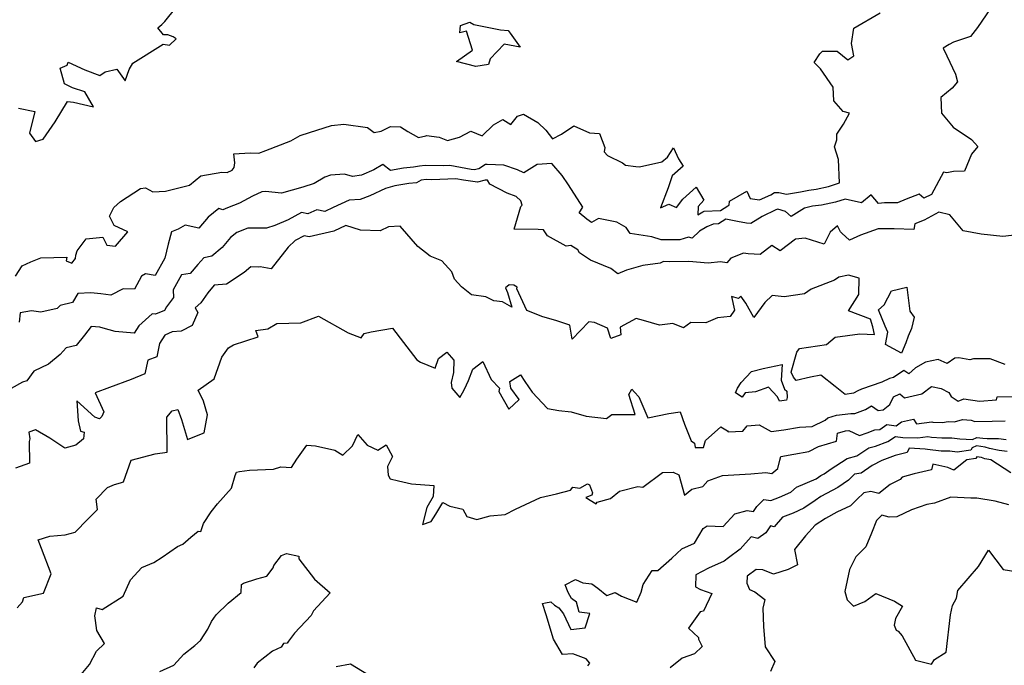
# Model space of a CAD drawing. Extents: x 2007604 to 2015806, y 2839817 to 2846625.
# Drawn here: x 2009938 to 2010443, y 2841420 to 2841751 of the extents above; entities that cross this region are included whole.
import ezdxf

# ---------------------------------------------------------------- set-up
doc = ezdxf.new("R2010")
doc.units = 0

msp = doc.modelspace()

# ---------------------------------------------------------------- linework, layer by layer
at = {"layer": 'Unknown_Line_Type', "color": 0}
for points in [[(2009936.1, 2841619.32, 2020), (2009939.39, 2841624.56, 2020), (2009943.96, 2841626.58, 2020), (2009948.95, 2841628.66, 2020), (2009962.3, 2841628.95, 2020), (2009962.04, 2841627.16, 2020), (2009964.97, 2841625.93, 2020), (2009966.77, 2841628.23, 2020), (2009967.03, 2841630.04, 2020), (2009967.69, 2841632.15, 2020), (2009972.17, 2841638.34, 2020), (2009980.87, 2841639.25, 2020), (2009982.8, 2841635.06, 2020), (2009987.33, 2841634.62, 2020), (2009993.67, 2841641.89, 2020), (2009986.56, 2841645.22, 2020), (2009984.12, 2841650.07, 2020), (2009986.38, 2841654.35, 2020), (2009989.8, 2841657.5, 2020), (2010000.09, 2841664.2, 2020), (2010002.71, 2841664.48, 2020), (2010006.48, 2841662.53, 2020), (2010012.93, 2841662.81, 2020), (2010025.21, 2841665.94, 2020), (2010030.93, 2841670.71, 2020), (2010041.83, 2841672.49, 2020), (2010044.48, 2841672.37, 2020), (2010047.13, 2841673.56, 2020), (2010048.16, 2841674.94, 2020), (2010048.5, 2841677.31, 2020), (2010047.89, 2841681.92, 2020), (2010056.21, 2841682.49, 2020), (2010060.82, 2841682.33, 2020), (2010064.35, 2841683.62, 2020), (2010077.13, 2841688.63, 2020), (2010081.92, 2841691.33, 2020), (2010086.69, 2841692.92, 2020), (2010097.98, 2841696.44, 2020), (2010104.22, 2841697.06, 2020), (2010116.4, 2841695.49, 2020), (2010119.8, 2841692.78, 2020), (2010123.37, 2841693.57, 2020), (2010128.21, 2841695.93, 2020), (2010133.39, 2841695.73, 2020), (2010137.12, 2841693.33, 2020), (2010142.63, 2841690.23, 2020), (2010146.33, 2841691.16, 2020), (2010146.68, 2841691.35, 2020), (2010153.16, 2841690.45, 2020), (2010157.47, 2841688.78, 2020), (2010163.65, 2841690.42, 2020), (2010169.37, 2841693.6, 2020), (2010175.18, 2841691.21, 2020), (2010180.92, 2841696.75, 2020), (2010185.77, 2841699.44, 2020), (2010189.87, 2841696.94, 2020), (2010193.32, 2841701.24, 2020), (2010196.34, 2841702.17, 2020), (2010203.77, 2841697.91, 2020), (2010207.75, 2841694.11, 2020), (2010211.27, 2841689.67, 2020), (2010215.86, 2841691.96, 2020), (2010222.24, 2841696.19, 2020), (2010230.22, 2841692.64, 2020), (2010235.35, 2841692.27, 2020), (2010238.1, 2841685.15, 2020), (2010237.79, 2841682.89, 2020), (2010239.4, 2841681.11, 2020), (2010247.19, 2841677.32, 2020), (2010248.66, 2841676.12, 2020), (2010253.93, 2841675.51, 2020), (2010255.77, 2841675.23, 2020), (2010267.23, 2841677.76, 2020), (2010270.24, 2841680.24, 2020), (2010273.18, 2841684.97, 2020), (2010275.73, 2841679.37, 2020), (2010278.22, 2841675.55, 2020), (2010272.58, 2841670.62, 2020), (2010270.58, 2841664.59, 2020), (2010266.6, 2841654.32, 2020), (2010270.89, 2841656.08, 2020), (2010274.8, 2841654.43, 2020), (2010278, 2841658.78, 2020), (2010284.84, 2841664.77, 2020), (2010288.84, 2841658.11, 2020), (2010285.85, 2841654.98, 2020), (2010285.65, 2841650.68, 2020), (2010288.33, 2841652.24, 2020), (2010288.94, 2841652.5, 2020), (2010297.4, 2841652.94, 2020), (2010301.06, 2841655.33, 2020), (2010301.82, 2841655.68, 2020), (2010302.01, 2841657.63, 2020), (2010310.9, 2841662.73, 2020), (2010312.59, 2841659.11, 2020), (2010317.3, 2841658.33, 2020), (2010323.12, 2841660.98, 2020), (2010325, 2841662.05, 2020), (2010327.19, 2841662.04, 2020), (2010331.18, 2841661.32, 2020), (2010338.39, 2841662.45, 2020), (2010342.53, 2841663.35, 2020), (2010346.45, 2841663.83, 2020), (2010352.73, 2841665.27, 2020), (2010358.36, 2841667, 2020), (2010357.78, 2841678.99, 2020), (2010355.84, 2841685.44, 2020), (2010356.95, 2841689.06, 2020), (2010356.89, 2841692.08, 2020), (2010360.44, 2841697.04, 2020), (2010363.44, 2841702.74, 2020), (2010360.14, 2841703.59, 2020), (2010355.38, 2841709.09, 2020), (2010355.08, 2841716.08, 2020), (2010348.6, 2841725.52, 2020), (2010345.31, 2841728.76, 2020), (2010348.2, 2841733.08, 2020), (2010349.67, 2841734.53, 2020), (2010357.12, 2841734.57, 2020), (2010362.65, 2841730.01, 2020), (2010365.63, 2841732.19, 2020), (2010364.48, 2841738.49, 2020), (2010365.73, 2841746.23, 2020), (2010379.25, 2841754.14, 2020)], [(2009937.61, 2841705.4, 2018), (2009945.92, 2841703.66, 2018), (2009943.24, 2841692.57, 2018), (2009946.35, 2841688.2, 2018), (2009950.18, 2841689.38, 2018), (2009956.38, 2841698.3, 2018), (2009962.65, 2841708.72, 2018), (2009965.83, 2841708.44, 2018), (2009976.01, 2841706.01, 2018), (2009971.64, 2841713.72, 2018), (2009965.29, 2841715.81, 2018), (2009961.07, 2841717.71, 2018), (2009958.99, 2841725.86, 2018), (2009962.52, 2841727.36, 2018), (2009962.95, 2841728.86, 2018), (2009971.58, 2841725.04, 2018), (2009979.31, 2841722.03, 2018), (2009981.99, 2841723.95, 2018), (2009988.01, 2841725.35, 2018), (2009992.28, 2841719.37, 2018), (2009994.31, 2841725.2, 2018), (2009996.15, 2841728.41, 2018), (2010011.67, 2841738.04, 2018), (2010014.98, 2841737.65, 2018), (2010018.31, 2841740.78, 2018), (2010016.75, 2841741.8, 2018), (2010014.16, 2841742.95, 2018), (2010011.8, 2841742.96, 2018), (2010008.99, 2841746.39, 2018), (2010010.98, 2841748.13, 2018), (2010012.6, 2841749.75, 2018), (2010018.12, 2841756.66, 2018)], [(2010435.75, 2841756.44, 2022), (2010428.99, 2841746.59, 2022), (2010425.42, 2841742.07, 2022), (2010416.79, 2841739.11, 2022), (2010414.52, 2841737.89, 2022), (2010411.45, 2841736.06, 2022), (2010413.4, 2841732.16, 2022), (2010417.76, 2841722.67, 2022), (2010418.84, 2841718.74, 2022), (2010415.99, 2841715.64, 2022), (2010410.19, 2841710.85, 2022), (2010410.68, 2841702.75, 2022), (2010416.5, 2841695.54, 2022), (2010426.06, 2841689.3, 2022), (2010427.69, 2841687.4, 2022), (2010429.25, 2841685.61, 2022), (2010425.97, 2841681.72, 2022), (2010422.35, 2841673.12, 2022), (2010416.73, 2841672.87, 2022), (2010413.4, 2841672.16, 2022), (2010411.57, 2841672.61, 2022), (2010405.44, 2841661.11, 2022), (2010401.47, 2841659.26, 2022), (2010399.24, 2841661.34, 2022), (2010392.5, 2841658.65, 2022), (2010388.12, 2841656.9, 2022), (2010381.38, 2841656.89, 2022), (2010378.38, 2841656.56, 2022), (2010374.63, 2841660.85, 2022), (2010369.57, 2841656.86, 2022), (2010361.28, 2841658.77, 2022), (2010356.24, 2841657.16, 2022), (2010349.11, 2841655.61, 2022), (2010344.54, 2841655.05, 2022), (2010340.36, 2841654.14, 2022), (2010333.57, 2841649.86, 2022), (2010330.64, 2841652.45, 2022), (2010326.75, 2841653.53, 2022), (2010325.67, 2841653.19, 2022), (2010318.65, 2841649.8, 2022), (2010312.88, 2841646.31, 2022), (2010310.68, 2841646.46, 2022), (2010306.02, 2841647.19, 2022), (2010300.01, 2841648.5, 2022), (2010296.23, 2841646.04, 2022), (2010293.55, 2841645.9, 2022), (2010290.26, 2841644.49, 2022), (2010286.53, 2841642.31, 2022), (2010282.81, 2841638.74, 2022), (2010280.93, 2841639.25, 2022), (2010276.58, 2841637.84, 2022), (2010266.87, 2841637.81, 2022), (2010262.14, 2841639.49, 2022), (2010251.01, 2841641.05, 2022), (2010249.06, 2841644.19, 2022), (2010244.19, 2841646.91, 2022), (2010234.81, 2841648.8, 2022), (2010231.3, 2841646.75, 2022), (2010228.83, 2841648.39, 2022), (2010224.86, 2841651.74, 2022), (2010226.87, 2841654.65, 2022), (2010219.49, 2841666.08, 2022), (2010216.14, 2841670.83, 2022), (2010210.96, 2841677.01, 2022), (2010203.41, 2841676.39, 2022), (2010196.49, 2841672.18, 2022), (2010193.36, 2841673.75, 2022), (2010186.22, 2841676.17, 2022), (2010177.77, 2841676.44, 2022), (2010176.87, 2841676.46, 2022), (2010173.46, 2841674.31, 2022), (2010171.1, 2841673.67, 2022), (2010169.63, 2841673.88, 2022), (2010158.6, 2841675.98, 2022), (2010155.28, 2841675.85, 2022), (2010146.03, 2841675.97, 2022), (2010143.04, 2841675.69, 2022), (2010140.05, 2841675.1, 2022), (2010134.93, 2841674.56, 2022), (2010128.13, 2841673.41, 2022), (2010124.33, 2841676.43, 2022), (2010119.6, 2841673.68, 2022), (2010113.4, 2841670.94, 2022), (2010108.68, 2841670.38, 2022), (2010104.72, 2841671.5, 2022), (2010097.54, 2841670.99, 2022), (2010094.52, 2841669.95, 2022), (2010089.01, 2841666.81, 2022), (2010083.22, 2841664.86, 2022), (2010072.34, 2841661.76, 2022), (2010064.23, 2841662.66, 2022), (2010062.32, 2841662.52, 2022), (2010057.53, 2841660.28, 2022), (2010050.78, 2841656.63, 2022), (2010044.7, 2841654.25, 2022), (2010042.22, 2841653.23, 2022), (2010040.16, 2841653.86, 2022), (2010034.79, 2841649.46, 2022), (2010030.07, 2841643.83, 2022), (2010023.04, 2841645.36, 2022), (2010019.46, 2841643.34, 2022), (2010015.99, 2841642, 2022), (2010014.19, 2841635.68, 2022), (2010012.49, 2841628.56, 2022), (2010007.55, 2841619.52, 2022), (2010002.7, 2841620.37, 2022), (2010000.67, 2841619.24, 2022), (2009996.96, 2841612.62, 2022), (2009991.2, 2841612.79, 2022), (2009984.89, 2841609.58, 2022), (2009979.84, 2841610.22, 2022), (2009974.7, 2841610.75, 2022), (2009968.02, 2841610.36, 2022), (2009965.29, 2841605.69, 2022), (2009958.9, 2841604.24, 2022), (2009957.36, 2841602.73, 2022), (2009948.95, 2841600.85, 2022), (2009944.27, 2841601.53, 2022), (2009938.39, 2841600.48, 2022), (2009937.93, 2841595.67, 2022)], [(2010170.26, 2841735.07, 2018), (2010167.23, 2841744.77, 2018), (2010163.72, 2841743.98, 2018), (2010164.14, 2841747.67, 2018), (2010168.92, 2841749.33, 2018), (2010170.86, 2841748.23, 2018), (2010184.56, 2841745.37, 2018), (2010188.44, 2841745.05, 2018), (2010189.56, 2841743.82, 2018), (2010194.6, 2841736.64, 2018), (2010186.43, 2841738.1, 2018), (2010179.27, 2841730.67, 2018), (2010178.5, 2841727.76, 2018), (2010171.91, 2841726.62, 2018), (2010162.08, 2841729.23, 2018), (2010170.26, 2841735.07, 2018)], [(2010451, 2841640.65, 2024), (2010442, 2841639.5, 2024), (2010430.86, 2841640.73, 2024), (2010421.71, 2841642.41, 2024), (2010414.89, 2841650.71, 2024), (2010409.2, 2841652.1, 2024), (2010401.7, 2841648.02, 2024), (2010396.96, 2841646.11, 2024), (2010396.37, 2841643.11, 2024), (2010386.42, 2841643.47, 2024), (2010378.19, 2841643.46, 2024), (2010369.04, 2841640.26, 2024), (2010363.49, 2841637.77, 2024), (2010359.55, 2841641.26, 2024), (2010358.9, 2841641.99, 2024), (2010357.32, 2841644.97, 2024), (2010353.55, 2841641.75, 2024), (2010350.45, 2841635.73, 2024), (2010340.71, 2841638.8, 2024), (2010335.76, 2841638.22, 2024), (2010327.89, 2841632.31, 2024), (2010323.62, 2841634.96, 2024), (2010317.66, 2841630.43, 2024), (2010311.54, 2841630.75, 2024), (2010309.05, 2841631.05, 2024), (2010302.59, 2841628.42, 2024), (2010300.51, 2841626.13, 2024), (2010297.35, 2841626.6, 2024), (2010291.08, 2841625.91, 2024), (2010281.12, 2841626.81, 2024), (2010271.38, 2841626.61, 2024), (2010268.08, 2841626.69, 2024), (2010266.36, 2841625.97, 2024), (2010257.54, 2841624.76, 2024), (2010249.1, 2841622.36, 2024), (2010244.76, 2841620.44, 2024), (2010241.07, 2841623.26, 2024), (2010230.75, 2841627.48, 2024), (2010225.09, 2841631.24, 2024), (2010224.19, 2841632.75, 2024), (2010220.71, 2841635.05, 2024), (2010218.2, 2841634.56, 2024), (2010208.76, 2841639.99, 2024), (2010206.63, 2841642.96, 2024), (2010203.94, 2841643.13, 2024), (2010191.67, 2841643.29, 2024), (2010195.08, 2841655, 2024), (2010195.69, 2841655.59, 2024), (2010194.94, 2841657.78, 2024), (2010192.68, 2841660.14, 2024), (2010188.09, 2841661.73, 2024), (2010179.1, 2841666.31, 2024), (2010177.88, 2841668.49, 2024), (2010176.73, 2841668.51, 2024), (2010172.78, 2841667.45, 2024), (2010165.55, 2841668.44, 2024), (2010161.78, 2841669.16, 2024), (2010149.46, 2841668.69, 2024), (2010146.57, 2841668.73, 2024), (2010143.92, 2841668.48, 2024), (2010141.48, 2841667.04, 2024), (2010137.67, 2841666.73, 2024), (2010130.38, 2841665.54, 2024), (2010125.57, 2841664.19, 2024), (2010117.62, 2841660.33, 2024), (2010112.67, 2841658.53, 2024), (2010107.05, 2841658.16, 2024), (2010098.79, 2841654.37, 2024), (2010094.49, 2841652.42, 2024), (2010090.38, 2841653.16, 2024), (2010085.8, 2841651.19, 2024), (2010082.6, 2841651.84, 2024), (2010075.78, 2841648.18, 2024), (2010068.92, 2841645.22, 2024), (2010064.71, 2841643.77, 2024), (2010055.02, 2841643.86, 2024), (2010049.49, 2841641.63, 2024), (2010046.18, 2841639.09, 2024), (2010041.91, 2841633.94, 2024), (2010036.67, 2841629.5, 2024), (2010032.47, 2841628.64, 2024), (2010029.55, 2841625.3, 2024), (2010025.46, 2841620.7, 2024), (2010021.17, 2841619.91, 2024), (2010016.85, 2841612.25, 2024), (2010016.97, 2841608.37, 2024), (2010013.49, 2841603.57, 2024), (2010012.32, 2841601.66, 2024), (2010007.86, 2841599.71, 2024), (2010006.14, 2841599.99, 2024), (2009999.27, 2841593.87, 2024), (2009996.88, 2841590.08, 2024), (2009987.06, 2841590.88, 2024), (2009981, 2841592.54, 2024), (2009979.17, 2841593.05, 2024), (2009974.86, 2841593.4, 2024), (2009971.35, 2841588.96, 2024), (2009967.12, 2841583.66, 2024), (2009962.06, 2841582.59, 2024), (2009958.92, 2841579.07, 2024), (2009952.9, 2841574.18, 2024), (2009945.37, 2841570.51, 2024), (2009941.88, 2841565.66, 2024), (2009939.61, 2841565, 2024), (2009929.48, 2841559.25, 2024)], [(2010443.19, 2841574.06, 2026), (2010435.51, 2841576.89, 2026), (2010426.99, 2841576.91, 2026), (2010425.17, 2841576.36, 2026), (2010419.56, 2841577.34, 2026), (2010417.37, 2841577.19, 2026), (2010413.5, 2841574.57, 2026), (2010408.91, 2841576.53, 2026), (2010402.43, 2841575.22, 2026), (2010397.26, 2841572.25, 2026), (2010393.82, 2841569.22, 2026), (2010391.24, 2841570.9, 2026), (2010386.02, 2841567.34, 2026), (2010383.96, 2841566.82, 2026), (2010380.04, 2841565, 2026), (2010369.53, 2841561.42, 2026), (2010367.69, 2841560.54, 2026), (2010365.52, 2841559.36, 2026), (2010361.18, 2841558.63, 2026), (2010356.06, 2841562.81, 2026), (2010348.71, 2841568.6, 2026), (2010343.44, 2841567.55, 2026), (2010336.15, 2841565.89, 2026), (2010334.78, 2841567.44, 2026), (2010333.57, 2841570.08, 2026), (2010336.41, 2841580.26, 2026), (2010337.82, 2841582.25, 2026), (2010351.67, 2841584.25, 2026), (2010356.11, 2841588.04, 2026), (2010368.74, 2841589.64, 2026), (2010376.19, 2841589.38, 2026), (2010375.47, 2841593.28, 2026), (2010374.28, 2841597.3, 2026), (2010363.01, 2841601.49, 2026), (2010368.24, 2841609.86, 2026), (2010368.47, 2841618.16, 2026), (2010362.93, 2841619.72, 2026), (2010358.01, 2841618.82, 2026), (2010355.69, 2841617.16, 2026), (2010343.77, 2841612.67, 2026), (2010340.43, 2841610.22, 2026), (2010330.01, 2841608.73, 2026), (2010323.76, 2841609.43, 2026), (2010319.99, 2841605.72, 2026), (2010314.4, 2841598.02, 2026), (2010310.31, 2841605.46, 2026), (2010307.79, 2841609.08, 2026), (2010306.61, 2841607.84, 2026), (2010302.99, 2841608.81, 2026), (2010304.54, 2841601.8, 2026), (2010302.21, 2841598.58, 2026), (2010295.87, 2841597.97, 2026), (2010289.76, 2841595.37, 2026), (2010282.19, 2841595.53, 2026), (2010278.46, 2841592.75, 2026), (2010272.98, 2841595.08, 2026), (2010266.11, 2841594.23, 2026), (2010257.95, 2841596.62, 2026), (2010254.13, 2841597.63, 2026), (2010245.89, 2841593.14, 2026), (2010246.29, 2841589.17, 2026), (2010241.12, 2841587.29, 2026), (2010239.48, 2841592.55, 2026), (2010232.7, 2841595.58, 2026), (2010229.86, 2841595.78, 2026), (2010221.36, 2841587.05, 2026), (2010220.13, 2841594.22, 2026), (2010212.88, 2841596.59, 2026), (2010206.23, 2841598.37, 2026), (2010198.14, 2841601.73, 2026), (2010192.95, 2841612.84, 2026), (2010193.11, 2841613.59, 2026), (2010191.37, 2841614.63, 2026), (2010189.1, 2841614.81, 2026), (2010187.09, 2841613.31, 2026), (2010188.1, 2841610.91, 2026), (2010190.32, 2841603.46, 2026), (2010185.56, 2841606.19, 2026), (2010181.21, 2841606.57, 2026), (2010177.05, 2841608.66, 2026), (2010169.7, 2841609.61, 2026), (2010164.52, 2841613.75, 2026), (2010161.05, 2841617.7, 2026), (2010159.67, 2841621.47, 2026), (2010154.52, 2841627.11, 2026), (2010148.46, 2841629.55, 2026), (2010142.18, 2841634.48, 2026), (2010133.1, 2841644.89, 2026), (2010127.18, 2841644.54, 2026), (2010122.92, 2841642.51, 2026), (2010112.77, 2841642.78, 2026), (2010105.4, 2841645.13, 2026), (2010099.11, 2841642.25, 2026), (2010086.45, 2841639.41, 2026), (2010083.92, 2841639.93, 2026), (2010079.41, 2841637.51, 2026), (2010075.76, 2841634.19, 2026), (2010067.09, 2841623.05, 2026), (2010061.43, 2841624.05, 2026), (2010060.43, 2841623.85, 2026), (2010056.71, 2841624.07, 2026), (2010053.28, 2841621.08, 2026), (2010044.13, 2841615.17, 2026), (2010037.79, 2841614.66, 2026), (2010034.58, 2841610.8, 2026), (2010031.07, 2841605.63, 2026), (2010028.16, 2841603.06, 2026), (2010029.55, 2841600.7, 2026), (2010026.59, 2841594.01, 2026), (2010020.94, 2841591.01, 2026), (2010016.36, 2841590.76, 2026), (2010012.53, 2841589.09, 2026), (2010009.8, 2841584.83, 2026), (2010008.49, 2841577.9, 2026), (2010003.92, 2841576.27, 2026), (2010002.35, 2841569.21, 2026), (2009995.27, 2841566.31, 2026), (2009984.13, 2841562.19, 2026), (2009976.83, 2841559.55, 2026), (2009981.3, 2841549.68, 2026), (2009980.26, 2841547.29, 2026), (2009979.07, 2841546.25, 2026), (2009976.68, 2841546.94, 2026), (2009967.53, 2841555.45, 2026), (2009968.15, 2841545.1, 2026), (2009969.3, 2841539.77, 2026), (2009971.15, 2841539.26, 2026), (2009970.86, 2841535.89, 2026), (2009967.02, 2841532.75, 2026), (2009961.27, 2841531.17, 2026), (2009953.56, 2841536.35, 2026), (2009946.34, 2841540.55, 2026), (2009942.84, 2841539.31, 2026), (2009943.3, 2841535.89, 2026), (2009942.98, 2841534.64, 2026), (2009943.17, 2841523.47, 2026), (2009936.01, 2841520.87, 2026)], [(2010385.02, 2841611.82, 2026), (2010392.82, 2841613.57, 2026), (2010394.32, 2841601.34, 2026), (2010396.54, 2841598.23, 2026), (2010395.15, 2841592.43, 2026), (2010393.6, 2841588.55, 2026), (2010392.35, 2841585.03, 2026), (2010390.08, 2841579.87, 2026), (2010381.91, 2841584.17, 2026), (2010383.16, 2841590.55, 2026), (2010381.77, 2841593.59, 2026), (2010378.32, 2841602.09, 2026), (2010381.26, 2841604.62, 2026), (2010385.02, 2841611.82, 2026)], [(2009936.83, 2841449.38, 2028), (2009939.54, 2841452.38, 2028), (2009940.22, 2841454.64, 2028), (2009950.3, 2841456.78, 2028), (2009954.25, 2841466.7, 2028), (2009949.32, 2841479.77, 2028), (2009947.56, 2841484.19, 2028), (2009953.62, 2841486.03, 2028), (2009961.44, 2841486.81, 2028), (2009966.54, 2841488.11, 2028), (2009973.09, 2841494.81, 2028), (2009977.98, 2841499.8, 2028), (2009977.35, 2841504.97, 2028), (2009983.25, 2841511.04, 2028), (2009986.7, 2841512.58, 2028), (2009989.79, 2841513.42, 2028), (2009991.38, 2841513.88, 2028), (2009995.26, 2841525.06, 2028), (2010007.58, 2841528.16, 2028), (2010013.71, 2841529.08, 2028), (2010013.66, 2841546.98, 2028), (2010016.24, 2841550.34, 2028), (2010019.29, 2841550.87, 2028), (2010021.12, 2841545.89, 2028), (2010024.16, 2841535.66, 2028), (2010027.9, 2841537.19, 2028), (2010032.73, 2841538.94, 2028), (2010034.37, 2841548.29, 2028), (2010032.36, 2841555.28, 2028), (2010029.66, 2841560.82, 2028), (2010037.77, 2841566.64, 2028), (2010041.73, 2841577.69, 2028), (2010045.2, 2841582.57, 2028), (2010047.7, 2841584.11, 2028), (2010060.36, 2841588.23, 2028), (2010059.24, 2841591.5, 2028), (2010065.4, 2841592.24, 2028), (2010069.92, 2841594.94, 2028), (2010082.34, 2841595.33, 2028), (2010091.33, 2841598.82, 2028), (2010106.55, 2841590.23, 2028), (2010113.19, 2841587.75, 2028), (2010114.79, 2841589.93, 2028), (2010118.35, 2841590.81, 2028), (2010129.29, 2841592.59, 2028), (2010134.92, 2841585.21, 2028), (2010141.76, 2841576.34, 2028), (2010143.67, 2841575.16, 2028), (2010151.14, 2841572.15, 2028), (2010152.84, 2841577.11, 2028), (2010157.17, 2841580.29, 2028), (2010160.72, 2841576.26, 2028), (2010160.5, 2841569.93, 2028), (2010159.36, 2841564.84, 2028), (2010159.73, 2841561.8, 2028), (2010163.81, 2841557.12, 2028), (2010165.77, 2841560.74, 2028), (2010167.18, 2841563.55, 2028), (2010168.25, 2841565.88, 2028), (2010170.47, 2841571.65, 2028), (2010175.51, 2841575.49, 2028), (2010179.88, 2841566.26, 2028), (2010184.11, 2841561.84, 2028), (2010183.7, 2841560.16, 2028), (2010188.82, 2841551.11, 2028), (2010194.12, 2841556.12, 2028), (2010189.91, 2841561.96, 2028), (2010189.36, 2841565.34, 2028), (2010194.76, 2841568.72, 2028), (2010197.06, 2841565.38, 2028), (2010200.81, 2841559.9, 2028), (2010208.64, 2841551.52, 2028), (2010214.52, 2841550.4, 2028), (2010220.81, 2841549.73, 2028), (2010228.41, 2841547.58, 2028), (2010238.84, 2841546.29, 2028), (2010241.63, 2841548.32, 2028), (2010253.68, 2841548.38, 2028), (2010250.31, 2841558.59, 2028), (2010251.93, 2841561.35, 2028), (2010253.18, 2841559.76, 2028), (2010255.42, 2841557.4, 2028), (2010260.03, 2841546.69, 2028), (2010270.8, 2841548.97, 2028), (2010276.66, 2841549.81, 2028), (2010278.94, 2841543.41, 2028), (2010282.36, 2841534.9, 2028), (2010284, 2841533.7, 2028), (2010284.33, 2841531.51, 2028), (2010288.69, 2841531.51, 2028), (2010289.7, 2841535.05, 2028), (2010297.52, 2841542, 2028), (2010300.89, 2841540.09, 2028), (2010301.21, 2841539.46, 2028), (2010308.7, 2841539.82, 2028), (2010311.07, 2841542.65, 2028), (2010317.16, 2841543.04, 2028), (2010323.31, 2841539.69, 2028), (2010329.74, 2841540.52, 2028), (2010337.8, 2841541.94, 2028), (2010344.35, 2841542.2, 2028), (2010350.9, 2841545.44, 2028), (2010352.35, 2841546.68, 2028), (2010356.8, 2841548.01, 2028), (2010364.19, 2841548.97, 2028), (2010366.25, 2841548.91, 2028), (2010371.69, 2841550.94, 2028), (2010374.78, 2841552.88, 2028), (2010378.16, 2841550.49, 2028), (2010380.65, 2841550.74, 2028), (2010384.13, 2841553.46, 2028), (2010386.05, 2841557.38, 2028), (2010389.31, 2841559.03, 2028), (2010391.57, 2841556.91, 2028), (2010400.48, 2841559.03, 2028), (2010405.4, 2841562.81, 2028), (2010410.43, 2841561.65, 2028), (2010414.32, 2841559.68, 2028), (2010415.63, 2841557.66, 2028), (2010419.14, 2841555.29, 2028), (2010422.07, 2841556.39, 2028), (2010430.13, 2841555.18, 2028), (2010438.8, 2841555.87, 2028), (2010439.08, 2841557.47, 2028), (2010447.86, 2841557.53, 2028)], [(2010305.09, 2841559.56, 2026), (2010306.13, 2841561.87, 2026), (2010308.01, 2841564.71, 2026), (2010313.2, 2841570.4, 2026), (2010319.19, 2841571.89, 2026), (2010328.87, 2841573.94, 2026), (2010328.38, 2841565.93, 2026), (2010330.09, 2841561.3, 2026), (2010331.32, 2841560.32, 2026), (2010331.47, 2841557.06, 2026), (2010331.16, 2841555.68, 2026), (2010327.62, 2841555.28, 2026), (2010326.6, 2841557.44, 2026), (2010321.92, 2841562.34, 2026), (2010315.36, 2841560.05, 2026), (2010310.04, 2841559.47, 2026), (2010308.52, 2841557.23, 2026), (2010305.09, 2841559.56, 2026)], [(2009967.91, 2841413.21, 2030), (2009973.96, 2841420.24, 2030), (2009977.62, 2841427.22, 2030), (2009981.67, 2841431.02, 2030), (2009977.69, 2841437.68, 2030), (2009976.95, 2841442.88, 2030), (2009976.68, 2841445.22, 2030), (2009977.54, 2841449.42, 2030), (2009980.52, 2841448.45, 2030), (2009991.13, 2841455.34, 2030), (2009994.91, 2841463.72, 2030), (2010000.8, 2841469.96, 2030), (2010006.9, 2841472.54, 2030), (2010011.18, 2841475.39, 2030), (2010018.97, 2841480.73, 2030), (2010021.75, 2841482, 2030), (2010025.95, 2841485.52, 2030), (2010029.6, 2841488.54, 2030), (2010030.94, 2841488.47, 2030), (2010032.34, 2841492.57, 2030), (2010036.32, 2841498.51, 2030), (2010039.55, 2841502.66, 2030), (2010046.81, 2841510.7, 2030), (2010048.58, 2841517.11, 2030), (2010049.34, 2841518.82, 2030), (2010050.82, 2841519.26, 2030), (2010055.94, 2841519.84, 2030), (2010068.23, 2841520.31, 2030), (2010072.07, 2841521.62, 2030), (2010077.54, 2841521.29, 2030), (2010080.25, 2841525.56, 2030), (2010085.39, 2841532.66, 2030), (2010089.85, 2841532.29, 2030), (2010099.75, 2841530.15, 2030), (2010103.8, 2841527.54, 2030), (2010108.74, 2841532.29, 2030), (2010111.45, 2841538.13, 2030), (2010116.25, 2841532.64, 2030), (2010121.69, 2841530.06, 2030), (2010126.02, 2841532.8, 2030), (2010129.24, 2841526.88, 2030), (2010126.67, 2841521.7, 2030), (2010127.01, 2841517.35, 2030), (2010127.97, 2841515.36, 2030), (2010132.38, 2841514.47, 2030), (2010139, 2841512.94, 2030), (2010150.5, 2841512.08, 2030), (2010150.01, 2841506.33, 2030), (2010146.8, 2841500.77, 2030), (2010144.56, 2841492.09, 2030), (2010149.08, 2841493.53, 2030), (2010151.5, 2841497.38, 2030), (2010154.95, 2841503.36, 2030), (2010158.61, 2841501.44, 2030), (2010165.22, 2841499.86, 2030), (2010167.25, 2841496.12, 2030), (2010172.43, 2841494.63, 2030), (2010179.34, 2841496.5, 2030), (2010186.99, 2841497.18, 2030), (2010192.32, 2841499.97, 2030), (2010205.02, 2841505.95, 2030), (2010213.24, 2841507.78, 2030), (2010220.47, 2841509.56, 2030), (2010221.73, 2841511.09, 2030), (2010225.17, 2841510.62, 2030), (2010229.1, 2841512.89, 2030), (2010230.24, 2841512.3, 2030), (2010231.66, 2841508.26, 2030), (2010231.38, 2841507.03, 2030), (2010228.29, 2841505.85, 2030), (2010233.65, 2841502.6, 2030), (2010234.18, 2841503.4, 2030), (2010240.98, 2841505.44, 2030), (2010245.52, 2841509.12, 2030), (2010255.01, 2841511.49, 2030), (2010257.56, 2841511.21, 2030), (2010267.58, 2841518.6, 2030), (2010273.13, 2841518.81, 2030), (2010276.03, 2841517.48, 2030), (2010278.94, 2841507.02, 2030), (2010282.58, 2841510.08, 2030), (2010288.37, 2841511.49, 2030), (2010290.91, 2841514.49, 2030), (2010298.44, 2841517.11, 2030), (2010304.23, 2841517.45, 2030), (2010312.92, 2841517.93, 2030), (2010320.51, 2841518.68, 2030), (2010323.71, 2841518.18, 2030), (2010326.73, 2841520.69, 2030), (2010327.7, 2841524.92, 2030), (2010328.24, 2841526.89, 2030), (2010334.84, 2841528.11, 2030), (2010342.54, 2841529.46, 2030), (2010347.61, 2841532.04, 2030), (2010356.74, 2841534.8, 2030), (2010357.36, 2841538.77, 2030), (2010361.45, 2841539.99, 2030), (2010363.15, 2841540.14, 2030), (2010368.51, 2841537.63, 2030), (2010372.52, 2841539.05, 2030), (2010376.5, 2841540.54, 2030), (2010378.98, 2841540.79, 2030), (2010382.57, 2841543.2, 2030), (2010387.33, 2841542.66, 2030), (2010390.14, 2841544.61, 2030), (2010396.19, 2841546.01, 2030), (2010397.82, 2841543.53, 2030), (2010405.57, 2841544.69, 2030), (2010406.22, 2841544.54, 2030), (2010411.17, 2841544.23, 2030), (2010414, 2841544.76, 2030), (2010417.34, 2841544.61, 2030), (2010421.4, 2841545.83, 2030), (2010425.85, 2841545.54, 2030), (2010427.67, 2841544.8, 2030), (2010436.52, 2841545.01, 2030), (2010443.24, 2841545.23, 2030)], [(2010229.27, 2841419.6, 2032), (2010230.34, 2841421.04, 2032), (2010228.54, 2841423.16, 2032), (2010221.68, 2841425.74, 2032), (2010216.39, 2841425.4, 2032), (2010211.67, 2841433.24, 2032), (2010207.91, 2841445.81, 2032), (2010206.07, 2841451.62, 2032), (2010207.65, 2841451.86, 2032), (2010210.45, 2841452.48, 2032), (2010212.32, 2841450.77, 2032), (2010214.44, 2841449.43, 2032), (2010216.96, 2841446.22, 2032), (2010220.67, 2841438.31, 2032), (2010227.92, 2841439.09, 2032), (2010230.35, 2841446.47, 2032), (2010224.95, 2841447.1, 2032), (2010223.6, 2841452.22, 2032), (2010221, 2841454.2, 2032), (2010219.2, 2841457.21, 2032), (2010217.79, 2841461.17, 2032), (2010223.05, 2841463.88, 2032), (2010226.76, 2841462.14, 2032), (2010231.48, 2841461.71, 2032), (2010234.43, 2841459.4, 2032), (2010239.15, 2841455.69, 2032), (2010243.33, 2841457.24, 2032), (2010246.68, 2841455.26, 2032), (2010254.48, 2841452.19, 2032), (2010256.65, 2841457.46, 2032), (2010257.74, 2841461.26, 2032), (2010262.38, 2841468.52, 2032), (2010265.18, 2841468.43, 2032), (2010272.37, 2841474.73, 2032), (2010277.45, 2841479.6, 2032), (2010284.03, 2841482.52, 2032), (2010288.41, 2841490.05, 2032), (2010290.53, 2841491.44, 2032), (2010298.69, 2841490.94, 2032), (2010304.73, 2841497.48, 2032), (2010311.07, 2841499.17, 2032), (2010314.33, 2841498.62, 2032), (2010315.92, 2841501.3, 2032), (2010319.59, 2841504.93, 2032), (2010323.18, 2841504.33, 2032), (2010327.61, 2841506.07, 2032), (2010333.37, 2841508.64, 2032), (2010336.35, 2841511.16, 2032), (2010346.45, 2841515.44, 2032), (2010348.71, 2841517.09, 2032), (2010350.48, 2841518.02, 2032), (2010354.14, 2841520.5, 2032), (2010356.41, 2841522.09, 2032), (2010362.31, 2841525.84, 2032), (2010367.25, 2841527.25, 2032), (2010373.35, 2841531.35, 2032), (2010376.78, 2841532.25, 2032), (2010383.17, 2841534.52, 2032), (2010387.04, 2841537.12, 2032), (2010390.75, 2841536.69, 2032), (2010398.49, 2841536.37, 2032), (2010403.68, 2841537.15, 2032), (2010405.52, 2841536.72, 2032), (2010410.83, 2841536.4, 2032), (2010415.98, 2841536.42, 2032), (2010420.08, 2841535.99, 2032), (2010426.41, 2841535.6, 2032), (2010428.65, 2841536.67, 2032), (2010431.83, 2841536.23, 2032), (2010434.04, 2841536.12, 2032), (2010439.89, 2841536.09, 2032), (2010443.72, 2841535.59, 2032)], [(2010444.22, 2841529.46, 2034), (2010440.12, 2841530, 2034), (2010435.25, 2841530.89, 2034), (2010432.97, 2841531.74, 2034), (2010428.56, 2841532.36, 2034), (2010426.29, 2841531.27, 2034), (2010425.6, 2841530.14, 2034), (2010418.66, 2841529.15, 2034), (2010414.85, 2841529.55, 2034), (2010410.37, 2841529.53, 2034), (2010403.45, 2841530.51, 2034), (2010402.2, 2841530.71, 2034), (2010394.09, 2841531.06, 2034), (2010392.99, 2841528.97, 2034), (2010386.92, 2841527.31, 2034), (2010380.04, 2841524.81, 2034), (2010375.07, 2841522.24, 2034), (2010369.49, 2841518.38, 2034), (2010366.01, 2841517.82, 2034), (2010363.02, 2841514.71, 2034), (2010357.41, 2841510.91, 2034), (2010348.72, 2841506.37, 2034), (2010345.91, 2841504.32, 2034), (2010340.04, 2841500.37, 2034), (2010334.53, 2841497.92, 2034), (2010329.05, 2841495.76, 2034), (2010324.86, 2841490.82, 2034), (2010322.94, 2841491.44, 2034), (2010320.59, 2841487.83, 2034), (2010316.47, 2841484.89, 2034), (2010313.12, 2841485.73, 2034), (2010307.36, 2841479.37, 2034), (2010301.49, 2841475.02, 2034), (2010299.17, 2841473.24, 2034), (2010291.16, 2841469.75, 2034), (2010284.73, 2841466.31, 2034), (2010284.47, 2841460.05, 2034), (2010287.02, 2841458.75, 2034), (2010292.92, 2841456.61, 2034), (2010288.7, 2841447.72, 2034), (2010286.87, 2841447.29, 2034), (2010280.87, 2841439.01, 2034), (2010286.1, 2841434.22, 2034), (2010286.13, 2841433.25, 2034), (2010287.89, 2841429.62, 2034), (2010283.97, 2841425.8, 2034), (2010277.67, 2841423.6, 2034), (2010271.49, 2841418.56, 2034)], [(2010446.13, 2841518.43, 2036), (2010435.81, 2841525.17, 2036), (2010432.87, 2841525.71, 2036), (2010431.16, 2841526.35, 2036), (2010428.77, 2841526.74, 2036), (2010428.18, 2841525.77, 2036), (2010423.51, 2841525.1, 2036), (2010416.88, 2841519.9, 2036), (2010413.86, 2841521.26, 2036), (2010406.18, 2841522.92, 2036), (2010405.42, 2841520, 2036), (2010396.53, 2841517.92, 2036), (2010390.52, 2841516.35, 2036), (2010389.48, 2841515.13, 2036), (2010384.32, 2841512.48, 2036), (2010378.45, 2841507.92, 2036), (2010374.36, 2841508.86, 2036), (2010370.78, 2841508.22, 2036), (2010367.27, 2841504.84, 2036), (2010363.91, 2841501.56, 2036), (2010357.02, 2841498.34, 2036), (2010351.18, 2841495.07, 2036), (2010345.85, 2841491.7, 2036), (2010340.98, 2841486.18, 2036), (2010335.24, 2841479.25, 2036), (2010336.82, 2841471.37, 2036), (2010331.94, 2841468.96, 2036), (2010324.56, 2841466.66, 2036), (2010318.99, 2841468.8, 2036), (2010315.64, 2841469, 2036), (2010310.95, 2841465.51, 2036), (2010310.76, 2841461.96, 2036), (2010312.17, 2841458.69, 2036), (2010314.89, 2841457.48, 2036), (2010320.05, 2841453.63, 2036), (2010319.04, 2841449.14, 2036), (2010319.33, 2841439.82, 2036), (2010320.24, 2841429.43, 2036), (2010325.25, 2841421.83, 2036), (2010322.92, 2841416.79, 2036)], [(2010445.08, 2841502.13, 2038), (2010438.18, 2841503.91, 2038), (2010428.72, 2841505.55, 2038), (2010425.6, 2841505.46, 2038), (2010415.46, 2841506.09, 2038), (2010406.94, 2841503, 2038), (2010403.09, 2841502.36, 2038), (2010395.3, 2841499.63, 2038), (2010387.74, 2841495.99, 2038), (2010383.84, 2841495.75, 2038), (2010379.97, 2841496.82, 2038), (2010377.28, 2841494.12, 2038), (2010374.69, 2841487.55, 2038), (2010371.77, 2841480.68, 2038), (2010366.72, 2841475.49, 2038), (2010363.45, 2841469.07, 2038), (2010361.02, 2841457.76, 2038), (2010362.3, 2841453.5, 2038), (2010365.56, 2841450.13, 2038), (2010371.28, 2841452.61, 2038), (2010376.94, 2841456.74, 2038), (2010386.56, 2841452.8, 2038), (2010390.53, 2841450.14, 2038), (2010386.99, 2841443.91, 2038), (2010386.32, 2841440.49, 2038), (2010387.44, 2841437.99, 2038), (2010388.42, 2841437.46, 2038), (2010390.52, 2841434.94, 2038), (2010397.24, 2841422.58, 2038), (2010405.56, 2841420.43, 2038)], [(2010009.92, 2841416.77, 2032), (2010017.11, 2841420.06, 2032), (2010022.34, 2841425.69, 2032), (2010027.99, 2841430.1, 2032), (2010030.76, 2841432.61, 2032), (2010034.66, 2841438.4, 2032), (2010036.47, 2841442.28, 2032), (2010038.83, 2841445.73, 2032), (2010044.99, 2841451.68, 2032), (2010051.6, 2841457.17, 2032), (2010051.77, 2841461.31, 2032), (2010052.95, 2841461.94, 2032), (2010059.77, 2841464.21, 2032), (2010064.9, 2841465.6, 2032), (2010068.07, 2841469.76, 2032), (2010068.43, 2841471.06, 2032), (2010072.3, 2841476.17, 2032), (2010074.99, 2841477.13, 2032), (2010081.19, 2841475.86, 2032), (2010081.22, 2841474.44, 2032), (2010089.26, 2841464, 2032), (2010097.3, 2841456.99, 2032), (2010088.75, 2841447.86, 2032), (2010087.54, 2841445.44, 2032), (2010078.94, 2841436.3, 2032), (2010076, 2841432.24, 2032), (2010075.22, 2841431.3, 2032), (2010073.45, 2841431.06, 2032), (2010072.12, 2841429.23, 2032), (2010067.78, 2841427.23, 2032), (2010059.8, 2841420.94, 2032), (2010058.2, 2841418.68, 2032)], [(2010405.56, 2841420.43, 2038), (2010407.02, 2841422.8, 2038), (2010412.96, 2841426.67, 2038), (2010415.25, 2841445.68, 2038), (2010416.18, 2841450.58, 2038), (2010418.21, 2841454.37, 2038), (2010418.92, 2841458.22, 2038), (2010429.53, 2841470.55, 2038), (2010434.71, 2841478.95, 2038), (2010442.16, 2841468.91, 2038), (2010449.66, 2841467.83, 2038)], [(2010116.9, 2841414.87, 2030), (2010107.68, 2841420.55, 2030), (2010100.42, 2841419.08, 2030)]]:
    msp.add_polyline3d(points, dxfattribs=at)

doc.saveas('drawing.dxf')
